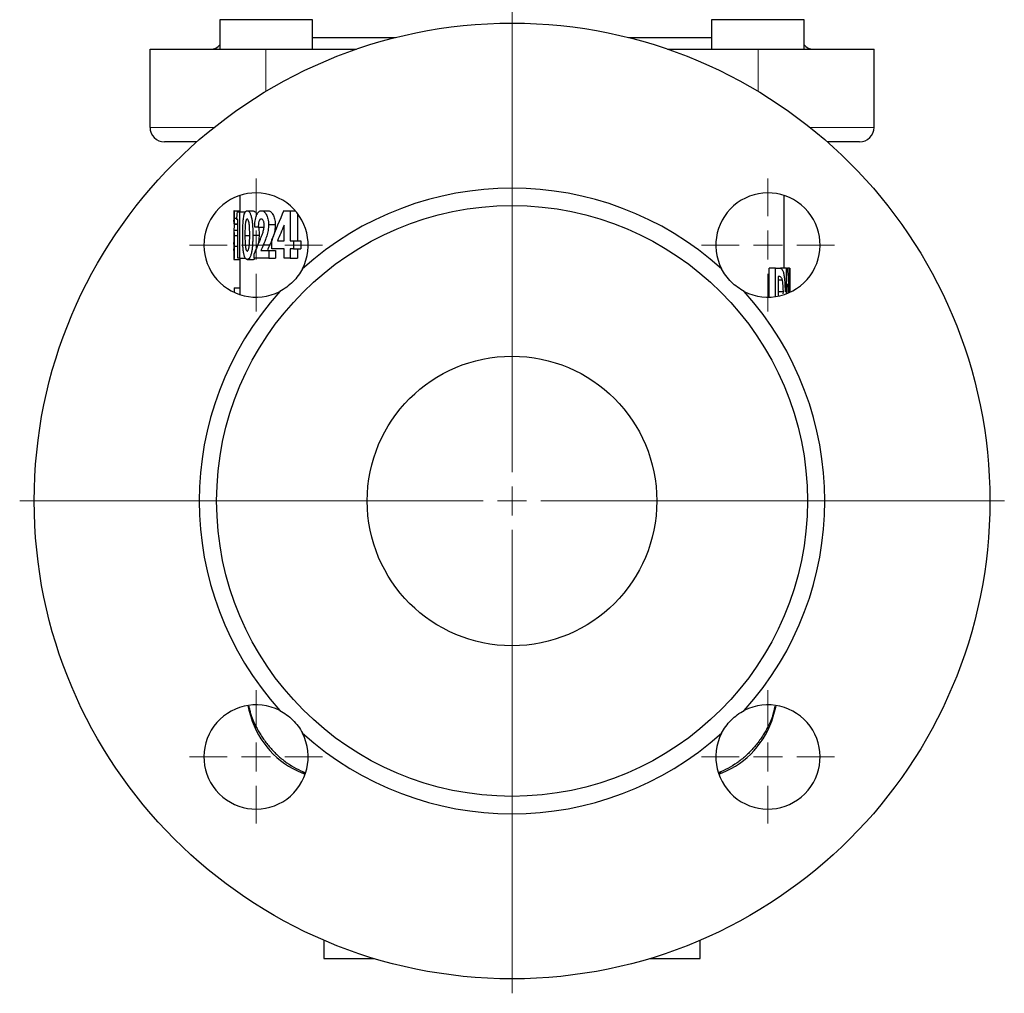
# Model space of a CAD drawing. Units: millimetres. Extents: x 222 to 939, y 38 to 832.
# Drawn here: x 769 to 939, y 280 to 448 of the extents above; entities that cross this region are included whole.
import ezdxf

# ---------------------------------------------------------------- set-up
doc = ezdxf.new("R2010")
doc.units = ezdxf.units.MM

# ---------------------------------------------------------------- blocks, each defined once
blk = doc.blocks.new('SW_CENTERMARKSYMBOL_12')
at = {"color": 0, "linetype": 'Continuous', "lineweight": 0}
for p, q in [((0, 5), (0, 85)), ((0, 0), (0, 2.5)), ((-5, 0), (-85, 0)), ((0, 0), (-2.5, 0)), ((0, 0), (0, -2.5)), ((0, 0), (2.5, 0)), ((5, 0), (85, 0)), ((0, -5), (0, -85))]:
    blk.add_line(p, q, dxfattribs=at)
blk = doc.blocks.new('SW_CENTERMARKSYMBOL_13')
at = {"color": 0, "linetype": 'Continuous', "lineweight": 0}
for p, q in [((0, 5), (0, 11.5)), ((0, 0), (0, 2.5)), ((-5, 0), (-11.5, 0)), ((0, 0), (-2.5, 0)), ((0, 0), (0, -2.5)), ((0, 0), (2.5, 0)), ((5, 0), (11.5, 0)), ((0, -5), (0, -11.5))]:
    blk.add_line(p, q, dxfattribs=at)
blk = doc.blocks.new('SW_CENTERMARKSYMBOL_14')
at = {"color": 0, "linetype": 'Continuous', "lineweight": 0}
for p, q in [((0, 5), (0, 11.5)), ((0, 0), (0, 2.5)), ((-5, 0), (-11.5, 0)), ((0, 0), (-2.5, 0)), ((0, 0), (0, -2.5)), ((0, 0), (2.5, 0)), ((5, 0), (11.5, 0)), ((0, -5), (0, -11.5))]:
    blk.add_line(p, q, dxfattribs=at)
blk = doc.blocks.new('SW_CENTERMARKSYMBOL_15')
at = {"color": 0, "linetype": 'Continuous', "lineweight": 0}
for p, q in [((0, 5), (0, 11.5)), ((0, 0), (0, 2.5)), ((-5, 0), (-11.5, 0)), ((0, 0), (-2.5, 0)), ((0, 0), (0, -2.5)), ((0, 0), (2.5, 0)), ((5, 0), (11.5, 0)), ((0, -5), (0, -11.5))]:
    blk.add_line(p, q, dxfattribs=at)
blk = doc.blocks.new('SW_CENTERMARKSYMBOL_16')
at = {"color": 0, "linetype": 'Continuous', "lineweight": 0}
for p, q in [((0, 5), (0, 11.5)), ((0, 0), (0, 2.5)), ((-5, 0), (-11.5, 0)), ((0, 0), (-2.5, 0)), ((0, 0), (0, -2.5)), ((0, 0), (2.5, 0)), ((5, 0), (11.5, 0)), ((0, -5), (0, -11.5))]:
    blk.add_line(p, q, dxfattribs=at)

msp = doc.modelspace()

# ---------------------------------------------------------------- linework, layer by layer
at = {"color": 7, "linetype": 'Continuous', "lineweight": 30}
for p, q in [((803.81, 447.84), (803.81, 442.75)), ((819.81, 447.84), (803.81, 447.84)), ((819.81, 442.75), (819.81, 447.84)), ((888.66, 447.84), (888.66, 442.75)), ((896.66, 447.84), (888.66, 447.84)), ((904.66, 447.84), (896.66, 447.84)), ((904.66, 442.75), (904.66, 447.84)), ((819.81, 444.75), (834.08, 444.75)), ((874.39, 444.75), (888.66, 444.75)), ((791.74, 429.25), (791.74, 442.75)), ((791.74, 442.75), (811.74, 442.75)), ((811.74, 442.75), (827.36, 442.75)), ((881.11, 442.75), (896.74, 442.75)), ((896.74, 442.75), (916.74, 442.75)), ((916.74, 429.25), (916.74, 442.75)), ((799.81, 426.75), (794.24, 426.75)), ((914.24, 426.75), (908.66, 426.75)), ((807.24, 417.5), (807.24, 414.77)), ((901.24, 404.97), (901.24, 417.5)), ((806.24, 414.87), (807.24, 414.87)), ((808.51, 414.87), (809.56, 414.87)), ((810.97, 414.87), (812.09, 414.87)), ((814.85, 414.87), (815.94, 414.87)), ((815.94, 414.87), (815.94, 409.64)), ((815.94, 414.87), (816.81, 414.87)), ((806.23, 414.77), (806.23, 413.23)), ((806.26, 413.6), (806.68, 413.6)), ((806.91, 413.33), (806.66, 413.33)), ((806.78, 414.67), (807.18, 414.67)), ((806.91, 406.67), (806.91, 413.33)), ((807.18, 414.67), (807.18, 406.67)), ((807.18, 414.67), (808.2, 414.67)), ((817.2, 414.39), (817.2, 409.64)), ((806.24, 412.61), (806.91, 412.61)), ((806.23, 411.5), (806.23, 409.45)), ((806.23, 411.5), (806.91, 411.5)), ((806.25, 412.61), (806.25, 412.53)), ((806.25, 412.53), (806.91, 412.53)), ((810.42, 412), (809.81, 412)), ((810.42, 412), (811.52, 412)), ((810.51, 412), (810.56, 410.66)), ((812.21, 412.47), (813.36, 412.47)), ((814.9, 409.64), (814.9, 412.36)), ((806.25, 410.57), (806.91, 410.57)), ((808.13, 410.57), (808.91, 410.57)), ((809.48, 410.66), (810.56, 410.66)), ((810.56, 410.66), (810.49, 409.26)), ((812.74, 408.31), (812.74, 409.76)), ((806.23, 408.02), (806.23, 406.51)), ((806.27, 408.74), (806.91, 408.74)), ((811.29, 408.96), (812.41, 408.96)), ((814.9, 408.31), (812.74, 408.31)), ((813.72, 409.64), (814.9, 409.64)), ((814.9, 406.67), (814.9, 408.31)), ((815.94, 409.64), (816.49, 409.64)), ((816.49, 408.31), (815.94, 408.31)), ((815.94, 408.31), (815.94, 406.67)), ((816.49, 409.64), (816.49, 408.31)), ((816.49, 409.64), (817.77, 409.64)), ((816.49, 408.31), (817.77, 408.31)), ((817.2, 408.31), (817.2, 406.67)), ((817.77, 409.64), (817.77, 408.31)), ((806.24, 406.46), (807.24, 406.46)), ((807.18, 406.67), (806.91, 406.67)), ((807.18, 406.67), (808.2, 406.67)), ((807.24, 406.51), (807.24, 400.39)), ((808.53, 406.46), (809.58, 406.46)), ((809.72, 406.67), (809.72, 407.39)), ((812.27, 406.67), (809.72, 406.67)), ((810.88, 408), (812.27, 408)), ((812.27, 408), (812.27, 406.67)), ((812.27, 408), (813.42, 408)), ((812.27, 406.67), (813.42, 406.67)), ((813.42, 408), (813.42, 406.67)), ((815.94, 406.67), (814.9, 406.67)), ((815.94, 406.67), (817.2, 406.67)), ((898.65, 399.95), (898.65, 404.97)), ((899.71, 404.97), (898.65, 404.97)), ((899.71, 400.04), (899.71, 404.97)), ((899.71, 404.97), (900.28, 404.97)), ((901.63, 404.97), (900.62, 404.97)), ((901.63, 400.53), (901.63, 404.97)), ((901.63, 404.97), (901.82, 404.97)), ((902.16, 404.97), (901.82, 404.97)), ((902.16, 400.75), (902.16, 404.97)), ((902.16, 404.97), (902.22, 404.97)), ((902.22, 404.97), (902.22, 400.78)), ((900.33, 403.53), (900.17, 403.53)), ((900.17, 403.53), (900.17, 400.11)), ((806.25, 401.55), (806.25, 400.78)), ((806.25, 401.55), (807.24, 401.55)), ((900.91, 402.89), (900.17, 402.89)), ((901.84, 402.22), (901.84, 400.62)), ((901.09, 400.88), (900.17, 400.88)), ((901.07, 400.51), (901.09, 400.88)), ((817.96, 317.82), (818.53, 317.56)), ((889.94, 317.56), (890.51, 317.82)), ((821.74, 288.92), (821.74, 285.75)), ((886.74, 285.75), (886.74, 288.92)), ((821.74, 285.75), (830.46, 285.75)), ((878.01, 285.75), (886.74, 285.75))]:
    msp.add_line(p, q, dxfattribs=at)
at = {"color": 8, "linetype": 'Continuous', "lineweight": 0}
for p, q in [((811.74, 435.46), (811.74, 442.75)), ((896.74, 435.46), (896.74, 442.75)), ((791.74, 429.25), (802.8, 429.25)), ((905.67, 429.25), (916.74, 429.25)), ((809.13, 327.53), (809.25, 327.53)), ((899.22, 327.53), (899.34, 327.53)), ((817.96, 317.82), (818.64, 317.82)), ((889.83, 317.82), (890.51, 317.82))]:
    msp.add_line(p, q, dxfattribs=at)
at = {"color": 7, "linetype": 'Continuous', "lineweight": 30, "flags": 128}
for points in [[(808.62, 329.44), (808.82, 328.63), (809.13, 327.53)], [(899.34, 327.53), (899.78, 329.15), (899.85, 329.44)]]:
    msp.add_lwpolyline(points, dxfattribs=at)
at = {"color": 7, "linetype": 'Continuous', "lineweight": 30}
for radius in [82.5, 51, 25]:
    msp.add_circle((854.24, 364.75), radius, dxfattribs=at)
for centre, radius, start, end in [((802.24, 444.75), 2, 270, 321.8871), ((906.24, 444.75), 2, 218.1129, 270), ((794.24, 429.25), 2.5, 180, 270), ((914.24, 429.25), 2.5, 270, 0), ((854.24, 364.75), 54, 47.9177, 132.0823), ((810.04, 408.94), 9, 332.7826, 297.2174), ((898.43, 408.94), 9, 242.7826, 207.2174), ((854.24, 364.75), 54, 137.9177, 222.0823), ((854.24, 364.75), 54, 317.9177, 42.0823), ((810.04, 320.56), 9, 62.7826, 27.2174), ((898.43, 320.56), 9, 152.7826, 117.2174), ((823.53, 331.75), 15, 196.3348, 248.2207), ((884.94, 331.75), 15, 291.7793, 343.6652), ((854.24, 364.75), 54, 227.9177, 312.0823)]:
    msp.add_arc(centre, radius, start, end, dxfattribs=at)
for centre, major_axis, ratio, start_param, end_param in [((854.24, 372.67), (0, 73.81), 0.650361, 0.962151, 1.044294), ((854.24, 412.08), (48, 0), 0.914925, 3.107022, 3.129397), ((854.24, 403.42), (0, 74.65), 0.643029, 1.419503, 1.437548), ((854.24, 370.07), (0, 73.8), 0.650383, 0.960603, 1.004947), ((854.24, 388.27), (0, 51.09), 0.939606, 1.133322, 1.187146), ((854.24, 384.39), (0, 55), 0.872697, 1.107696, 1.127047), ((854.24, 384.39), (0, 53.86), 0.872697, 1.097044, 1.116908), ((854.24, 395.86), (0, 69.62), 0.689498, 4.782413, 4.843526), ((854.24, 393.32), (0, 69.59), 0.689771, 4.81815, 4.84053)]:
    msp.add_ellipse(centre, major_axis=major_axis, ratio=ratio, start_param=start_param, end_param=end_param, dxfattribs=at)
for points, knots in [([(806.24, 414.87), (806.24, 414.87), (806.24, 414.86), (806.23, 414.83), (806.23, 414.81), (806.24, 414.75), (806.24, 414.71), (806.24, 414.61), (806.24, 414.56), (806.24, 414.38), (806.25, 414.24), (806.25, 414.01), (806.25, 413.93), (806.26, 413.77), (806.26, 413.68), (806.26, 413.6)], [0, 0, 0, 0, 0.125, 0.125, 0.25, 0.25, 0.375, 0.375, 0.5, 0.5, 0.75, 0.75, 0.875, 0.875, 1, 1, 1, 1]), ([(807.91, 413.78), (807.93, 413.87), (807.94, 413.95), (807.98, 414.11), (808, 414.18), (808.06, 414.39), (808.11, 414.51), (808.21, 414.7), (808.27, 414.77), (808.36, 414.83), (808.39, 414.85), (808.45, 414.86), (808.48, 414.87), (808.51, 414.87)], [0, 0, 0, 0, 0.125, 0.125, 0.25, 0.25, 0.5, 0.5, 0.75, 0.75, 0.875, 0.875, 1, 1, 1, 1]), ([(808.51, 414.87), (808.55, 414.87), (808.59, 414.87), (808.66, 414.84), (808.7, 414.82), (808.81, 414.74), (808.89, 414.65), (808.99, 414.47), (809.02, 414.4), (809.09, 414.25), (809.12, 414.17), (809.2, 413.9), (809.25, 413.7), (809.33, 413.27), (809.37, 413.05), (809.42, 412.59), (809.43, 412.35), (809.47, 411.63), (809.48, 411.15), (809.48, 410.66)], [0, 0, 0, 0, 0.0625, 0.0625, 0.125, 0.125, 0.25, 0.25, 0.3125, 0.3125, 0.375, 0.375, 0.5, 0.5, 0.625, 0.625, 0.75, 0.75, 1, 1, 1, 1]), ([(809.56, 414.87), (809.68, 414.83), (809.88, 414.77), (810.1, 414.44), (810.17, 414.2), (810.17, 414.17)], [0, 0, 0, 0, 0.546007, 0.943655, 1, 1, 1, 1]), ([(809.81, 412), (809.81, 412.09), (809.81, 412.19), (809.82, 412.38), (809.82, 412.47), (809.84, 412.74), (809.86, 412.93), (809.91, 413.28), (809.94, 413.45), (810.02, 413.78), (810.06, 413.93), (810.17, 414.2), (810.23, 414.32), (810.36, 414.53), (810.43, 414.61), (810.57, 414.75), (810.65, 414.8), (810.77, 414.84), (810.81, 414.85), (810.89, 414.87), (810.93, 414.87), (810.97, 414.87)], [0, 0, 0, 0, 0.0625, 0.0625, 0.125, 0.125, 0.25, 0.25, 0.375, 0.375, 0.5, 0.5, 0.625, 0.625, 0.75, 0.75, 0.875, 0.875, 0.9375, 0.9375, 1, 1, 1, 1]), ([(810.97, 414.87), (811.05, 414.87), (811.12, 414.86), (811.27, 414.81), (811.34, 414.78), (811.55, 414.62), (811.69, 414.45), (811.87, 414.12), (811.92, 414), (812.02, 413.73), (812.06, 413.59), (812.13, 413.29), (812.16, 413.13), (812.19, 412.89), (812.2, 412.81), (812.21, 412.64), (812.21, 412.56), (812.21, 412.47)], [0, 0, 0, 0, 0.125, 0.125, 0.25, 0.25, 0.5, 0.5, 0.625, 0.625, 0.75, 0.75, 0.875, 0.875, 0.9375, 0.9375, 1, 1, 1, 1]), ([(812.09, 414.87), (812.16, 414.87), (812.24, 414.86), (812.39, 414.81), (812.46, 414.78), (812.68, 414.62), (812.82, 414.45), (813.01, 414.12), (813.06, 414), (813.16, 413.73), (813.2, 413.59), (813.28, 413.29), (813.31, 413.14), (813.34, 412.89), (813.35, 412.81), (813.36, 412.64), (813.36, 412.56), (813.36, 412.47)], [0, 0, 0, 0, 0.125, 0.125, 0.25, 0.25, 0.5, 0.5, 0.625, 0.625, 0.75, 0.75, 0.875, 0.875, 0.9375, 0.9375, 1, 1, 1, 1]), ([(806.24, 412.61), (806.24, 412.71), (806.24, 412.91), (806.23, 413.13), (806.23, 413.21), (806.23, 413.23)], [0, 0, 0, 0, 0.433303, 0.865203, 1, 1, 1, 1]), ([(807.74, 410.59), (807.74, 410.86), (807.74, 411.14), (807.75, 411.69), (807.76, 411.97), (807.78, 412.52), (807.8, 412.78), (807.83, 413.17), (807.84, 413.3), (807.87, 413.55), (807.89, 413.66), (807.91, 413.78)], [0, 0, 0, 0, 0.25, 0.25, 0.5, 0.5, 0.75, 0.75, 0.875, 0.875, 1, 1, 1, 1]), ([(808.52, 413.43), (808.5, 413.43), (808.48, 413.43), (808.44, 413.4), (808.41, 413.38), (808.37, 413.32), (808.35, 413.29), (808.32, 413.21), (808.3, 413.16), (808.27, 413.06), (808.26, 413), (808.23, 412.87), (808.22, 412.81), (808.2, 412.61), (808.18, 412.47), (808.15, 412.04), (808.14, 411.74), (808.13, 411.16), (808.13, 410.87), (808.13, 410.57)], [0, 0, 0, 0, 0.0625, 0.0625, 0.125, 0.125, 0.1875, 0.1875, 0.25, 0.25, 0.3125, 0.3125, 0.375, 0.375, 0.5, 0.5, 0.75, 0.75, 1, 1, 1, 1]), ([(808.95, 410.66), (808.95, 410.8), (808.95, 410.95), (808.95, 411.23), (808.94, 411.37), (808.93, 411.8), (808.92, 412.08), (808.88, 412.5), (808.86, 412.63), (808.82, 412.88), (808.79, 413), (808.73, 413.2), (808.69, 413.29), (808.63, 413.38), (808.61, 413.4), (808.57, 413.43), (808.55, 413.43), (808.52, 413.43)], [0, 0, 0, 0, 0.125, 0.125, 0.25, 0.25, 0.5, 0.5, 0.625, 0.625, 0.75, 0.75, 0.875, 0.875, 0.9375, 0.9375, 1, 1, 1, 1]), ([(810.94, 413.43), (810.9, 413.43), (810.86, 413.43), (810.79, 413.39), (810.75, 413.36), (810.68, 413.28), (810.65, 413.23), (810.6, 413.12), (810.57, 413.06), (810.51, 412.85), (810.47, 412.69), (810.44, 412.44), (810.44, 412.35), (810.43, 412.17), (810.42, 412.09), (810.42, 412)], [0, 0, 0, 0, 0.125, 0.125, 0.25, 0.25, 0.375, 0.375, 0.5, 0.5, 0.75, 0.75, 0.875, 0.875, 1, 1, 1, 1]), ([(811.45, 412.37), (811.45, 412.44), (811.45, 412.52), (811.44, 412.66), (811.43, 412.73), (811.4, 412.87), (811.38, 412.93), (811.34, 413.05), (811.32, 413.1), (811.25, 413.25), (811.19, 413.32), (811.1, 413.39), (811.06, 413.41), (811, 413.43), (810.97, 413.43), (810.94, 413.43)], [0, 0, 0, 0, 0.125, 0.125, 0.25, 0.25, 0.375, 0.375, 0.5, 0.5, 0.75, 0.75, 0.875, 0.875, 1, 1, 1, 1]), ([(806.25, 412.53), (806.25, 412.43), (806.24, 412.34), (806.24, 412.17), (806.24, 412.08), (806.24, 411.83), (806.23, 411.66), (806.23, 411.5)], [0, 0, 0, 0, 0.25, 0.25, 0.5, 0.5, 1, 1, 1, 1]), ([(806.23, 411.5), (806.23, 411.34), (806.24, 411.19), (806.24, 410.89), (806.24, 410.74), (806.25, 410.57)], [0, 0, 0, 0, 0.5, 0.5, 1, 1, 1, 1]), ([(810.76, 409.91), (810.83, 410.09), (810.91, 410.26), (811.02, 410.53), (811.06, 410.63), (811.13, 410.82), (811.16, 410.91), (811.23, 411.11), (811.26, 411.21), (811.32, 411.42), (811.35, 411.54), (811.4, 411.76), (811.42, 411.88), (811.44, 412.06), (811.44, 412.12), (811.45, 412.24), (811.45, 412.31), (811.45, 412.37)], [0, 0, 0, 0, 0.25, 0.25, 0.375, 0.375, 0.5, 0.5, 0.625, 0.625, 0.75, 0.75, 0.875, 0.875, 0.9375, 0.9375, 1, 1, 1, 1]), ([(812.21, 412.47), (812.21, 412.38), (812.21, 412.3), (812.2, 412.13), (812.2, 412.04), (812.17, 411.79), (812.15, 411.62), (812.09, 411.3), (812.06, 411.14), (811.99, 410.83), (811.94, 410.68), (811.81, 410.25), (811.71, 409.98), (811.51, 409.45), (811.4, 409.2), (811.29, 408.96)], [0, 0, 0, 0, 0.0625, 0.0625, 0.125, 0.125, 0.25, 0.25, 0.375, 0.375, 0.5, 0.5, 0.75, 0.75, 1, 1, 1, 1]), ([(813.36, 412.47), (813.36, 412.38), (813.36, 412.3), (813.35, 412.13), (813.34, 412.04), (813.32, 411.79), (813.29, 411.62), (813.24, 411.3), (813.2, 411.14), (813.13, 410.83), (813.08, 410.68), (812.95, 410.25), (812.85, 409.98), (812.63, 409.45), (812.52, 409.2), (812.41, 408.96)], [0, 0, 0, 0, 0.0625, 0.0625, 0.125, 0.125, 0.25, 0.25, 0.375, 0.375, 0.5, 0.5, 0.75, 0.75, 1, 1, 1, 1]), ([(806.25, 410.57), (806.25, 410.45), (806.25, 410.32), (806.26, 410.04), (806.26, 409.89), (806.27, 409.59), (806.27, 409.42), (806.27, 409.17), (806.27, 409.08), (806.27, 408.91), (806.27, 408.82), (806.27, 408.74)], [0, 0, 0, 0, 0.25, 0.25, 0.5, 0.5, 0.75, 0.75, 0.875, 0.875, 1, 1, 1, 1]), ([(808.53, 406.46), (808.49, 406.46), (808.45, 406.47), (808.38, 406.49), (808.35, 406.51), (808.25, 406.58), (808.18, 406.66), (808.07, 406.9), (808.02, 407.05), (807.93, 407.4), (807.89, 407.6), (807.84, 408.02), (807.81, 408.24), (807.78, 408.7), (807.77, 408.93), (807.75, 409.4), (807.75, 409.64), (807.74, 410.11), (807.74, 410.35), (807.74, 410.59)], [0, 0, 0, 0, 0.0625, 0.0625, 0.125, 0.125, 0.25, 0.25, 0.375, 0.375, 0.5, 0.5, 0.625, 0.625, 0.75, 0.75, 0.875, 0.875, 1, 1, 1, 1]), ([(808.13, 410.57), (808.13, 410.29), (808.13, 410.01), (808.15, 409.46), (808.16, 409.18), (808.19, 408.78), (808.21, 408.65), (808.24, 408.41), (808.27, 408.3), (808.33, 408.11), (808.36, 408.03), (808.42, 407.95), (808.44, 407.93), (808.48, 407.9), (808.5, 407.9), (808.52, 407.9)], [0, 0, 0, 0, 0.25, 0.25, 0.5, 0.5, 0.625, 0.625, 0.75, 0.75, 0.875, 0.875, 0.9375, 0.9375, 1, 1, 1, 1]), ([(809.48, 410.66), (809.48, 410.42), (809.48, 410.18), (809.47, 409.71), (809.46, 409.47), (809.43, 409), (809.42, 408.76), (809.38, 408.41), (809.37, 408.3), (809.34, 408.07), (809.32, 407.96), (809.26, 407.64), (809.21, 407.43), (809.13, 407.16), (809.1, 407.08), (809.04, 406.93), (809.01, 406.85), (808.9, 406.67), (808.83, 406.59), (808.71, 406.51), (808.68, 406.49), (808.6, 406.47), (808.56, 406.46), (808.53, 406.46)], [0, 0, 0, 0, 0.125, 0.125, 0.25, 0.25, 0.375, 0.375, 0.4375, 0.4375, 0.5, 0.5, 0.625, 0.625, 0.6875, 0.6875, 0.75, 0.75, 0.875, 0.875, 0.9375, 0.9375, 1, 1, 1, 1]), ([(808.81, 408.45), (808.83, 408.53), (808.84, 408.61), (808.87, 408.79), (808.88, 408.88), (808.9, 409.15), (808.92, 409.33), (808.94, 409.71), (808.94, 409.9), (808.95, 410.28), (808.95, 410.47), (808.95, 410.66)], [0, 0, 0, 0, 0.125, 0.125, 0.25, 0.25, 0.5, 0.5, 0.75, 0.75, 1, 1, 1, 1]), ([(806.27, 408.74), (806.27, 408.66), (806.27, 408.58), (806.27, 408.43), (806.27, 408.35), (806.27, 408.2), (806.27, 408.13), (806.27, 407.98), (806.27, 407.9), (806.26, 407.69), (806.26, 407.55), (806.25, 407.3), (806.25, 407.18), (806.25, 406.97), (806.24, 406.88), (806.24, 406.72), (806.24, 406.65), (806.24, 406.55), (806.23, 406.52), (806.23, 406.47), (806.24, 406.46), (806.24, 406.46)], [0, 0, 0, 0, 0.0625, 0.0625, 0.125, 0.125, 0.1875, 0.1875, 0.25, 0.25, 0.375, 0.375, 0.5, 0.5, 0.625, 0.625, 0.75, 0.75, 0.875, 0.875, 1, 1, 1, 1]), ([(806.24, 408.65), (806.24, 408.76), (806.24, 408.98), (806.23, 409.25), (806.23, 409.39), (806.24, 409.45)], [0, 0, 0, 0, 0.353894, 0.707701, 1, 1, 1, 1]), ([(806.23, 408.02), (806.23, 408.06), (806.23, 408.15), (806.24, 408.35), (806.24, 408.53), (806.24, 408.63), (806.24, 408.65)], [0, 0, 0, 0, 0.3072143, 0.6291313, 0.8958831, 1, 1, 1, 1]), ([(808.52, 407.9), (808.54, 407.9), (808.55, 407.9), (808.58, 407.91), (808.59, 407.92), (808.64, 407.96), (808.66, 407.99), (808.71, 408.09), (808.74, 408.15), (808.78, 408.29), (808.8, 408.37), (808.81, 408.45)], [0, 0, 0, 0, 0.125, 0.125, 0.25, 0.25, 0.5, 0.5, 0.75, 0.75, 1, 1, 1, 1]), ([(809.83, 406.55), (809.79, 406.52), (809.74, 406.5), (809.66, 406.47), (809.62, 406.46), (809.58, 406.46)], [0, 0, 0, 0, 0.5, 0.5, 1, 1, 1, 1]), ([(818.04, 404.83), (817.84, 404.43), (817.6, 404.04), (817.05, 403.28), (816.74, 402.92), (816.07, 402.25), (815.71, 401.94), (814.95, 401.39), (814.56, 401.15), (814.16, 400.94)], [0, 0, 0, 0, 0.25, 0.25, 0.5, 0.5, 0.75, 0.75, 1, 1, 1, 1]), ([(894.31, 400.94), (893.91, 401.15), (893.52, 401.39), (892.77, 401.93), (892.4, 402.24), (891.73, 402.91), (891.43, 403.27), (890.87, 404.03), (890.63, 404.43), (890.43, 404.83)], [0, 0, 0, 0, 0.25, 0.25, 0.5, 0.5, 0.75, 0.75, 1, 1, 1, 1]), ([(900.28, 404.97), (900.32, 404.97), (900.36, 404.96), (900.45, 404.96), (900.49, 404.95), (900.6, 404.91), (900.68, 404.88), (900.82, 404.77), (900.89, 404.69), (900.99, 404.5), (901.01, 404.42), (901.07, 404.26), (901.1, 404.17), (901.17, 403.87), (901.21, 403.64), (901.27, 403.15), (901.3, 402.89), (901.34, 402.33), (901.36, 402.04), (901.37, 401.6), (901.38, 401.45), (901.38, 401.15), (901.38, 401), (901.38, 400.85)], [0, 0, 0, 0, 0.0625, 0.0625, 0.125, 0.125, 0.25, 0.25, 0.375, 0.375, 0.4375, 0.4375, 0.5, 0.5, 0.625, 0.625, 0.75, 0.75, 0.875, 0.875, 0.9375, 0.9375, 1, 1, 1, 1]), ([(900.91, 402.89), (900.89, 402.96), (900.87, 403.02), (900.84, 403.13), (900.81, 403.17), (900.75, 403.3), (900.7, 403.36), (900.6, 403.46), (900.55, 403.49), (900.44, 403.52), (900.39, 403.53), (900.33, 403.53)], [0, 0, 0, 0, 0.125, 0.125, 0.25, 0.25, 0.5, 0.5, 0.75, 0.75, 1, 1, 1, 1]), ([(901.09, 400.88), (901.09, 400.97), (901.08, 401.07), (901.08, 401.25), (901.08, 401.34), (901.07, 401.62), (901.06, 401.8), (901.03, 402.14), (901.02, 402.31), (900.98, 402.54), (900.97, 402.62), (900.94, 402.76), (900.93, 402.82), (900.91, 402.89)], [0, 0, 0, 0, 0.125, 0.125, 0.25, 0.25, 0.5, 0.5, 0.75, 0.75, 0.875, 0.875, 1, 1, 1, 1]), ([(808.78, 329.34), (808.79, 329.28), (808.85, 329.04), (808.94, 328.67), (809.04, 328.28), (809.1, 328.02), (809.15, 327.86), (809.17, 327.76), (809.2, 327.69), (809.22, 327.62), (809.24, 327.57), (809.25, 327.54), (809.25, 327.53)], [0, 0, 0, 0, 0.096237, 0.39807, 0.596022, 0.72438, 0.807048, 0.857412, 0.885979, 0.920546, 0.984222, 1, 1, 1, 1]), ([(814.16, 328.56), (814.56, 328.35), (814.95, 328.11), (815.7, 327.57), (816.07, 327.25), (816.74, 326.59), (817.04, 326.23), (817.6, 325.47), (817.84, 325.07), (818.04, 324.67)], [0, 0, 0, 0, 0.25, 0.25, 0.5, 0.5, 0.75, 0.75, 1, 1, 1, 1]), ([(890.43, 324.67), (890.63, 325.07), (890.87, 325.46), (891.42, 326.22), (891.73, 326.58), (892.4, 327.25), (892.76, 327.56), (893.52, 328.11), (893.91, 328.35), (894.31, 328.56)], [0, 0, 0, 0, 0.25, 0.25, 0.5, 0.5, 0.75, 0.75, 1, 1, 1, 1]), ([(899.22, 327.53), (899.23, 327.55), (899.24, 327.59), (899.26, 327.66), (899.28, 327.71), (899.31, 327.82), (899.4, 328.16), (899.55, 328.68), (899.63, 329.12), (899.66, 329.3)], [0, 0, 0, 0, 0.061241, 0.10121, 0.129126, 0.157223, 0.265309, 0.697719, 1, 1, 1, 1]), ([(809.25, 327.53), (809.39, 327.18), (809.56, 326.78), (809.88, 326.11), (810, 325.87), (810.25, 325.4), (810.39, 325.15), (810.67, 324.67), (810.82, 324.42), (811.14, 323.92), (811.31, 323.67), (811.66, 323.19), (811.84, 322.95), (812.22, 322.47), (812.42, 322.24), (812.83, 321.78), (813.04, 321.55), (813.48, 321.12), (813.7, 320.9), (814.39, 320.28), (814.88, 319.9), (815.89, 319.2), (816.41, 318.88), (817.5, 318.3), (818.07, 318.04), (818.64, 317.82)], [0, 0, 0, 0, 0.125, 0.125, 0.1875, 0.1875, 0.25, 0.25, 0.3125, 0.3125, 0.375, 0.375, 0.4375, 0.4375, 0.5, 0.5, 0.5625, 0.5625, 0.625, 0.625, 0.75, 0.75, 0.875, 0.875, 1, 1, 1, 1]), ([(899.22, 327.53), (899.08, 327.18), (898.91, 326.78), (898.59, 326.11), (898.47, 325.87), (898.22, 325.4), (898.08, 325.15), (897.8, 324.67), (897.65, 324.42), (897.33, 323.92), (897.16, 323.67), (896.81, 323.19), (896.63, 322.95), (896.25, 322.47), (896.05, 322.24), (895.64, 321.78), (895.43, 321.55), (894.99, 321.12), (894.77, 320.9), (894.08, 320.28), (893.59, 319.9), (892.58, 319.2), (892.06, 318.88), (890.97, 318.3), (890.4, 318.04), (889.83, 317.82)], [0, 0, 0, 0, 0.125, 0.125, 0.1875, 0.1875, 0.25, 0.25, 0.3125, 0.3125, 0.375, 0.375, 0.4375, 0.4375, 0.5, 0.5, 0.5625, 0.5625, 0.625, 0.625, 0.75, 0.75, 0.875, 0.875, 1, 1, 1, 1])]:
    msp.add_open_spline(points, degree=3, knots=knots, dxfattribs=at)

# ---------------------------------------------------------------- block references
at = {"color": 7, "linetype": 'Continuous', "lineweight": 0}
for name, p in [('SW_CENTERMARKSYMBOL_12', (854.24, 364.75)), ('SW_CENTERMARKSYMBOL_16', (810.04, 408.94)), ('SW_CENTERMARKSYMBOL_13', (898.43, 408.94)), ('SW_CENTERMARKSYMBOL_15', (810.04, 320.56)), ('SW_CENTERMARKSYMBOL_14', (898.43, 320.56))]:
    msp.add_blockref(name, p, dxfattribs=at)

doc.saveas('drawing.dxf')
